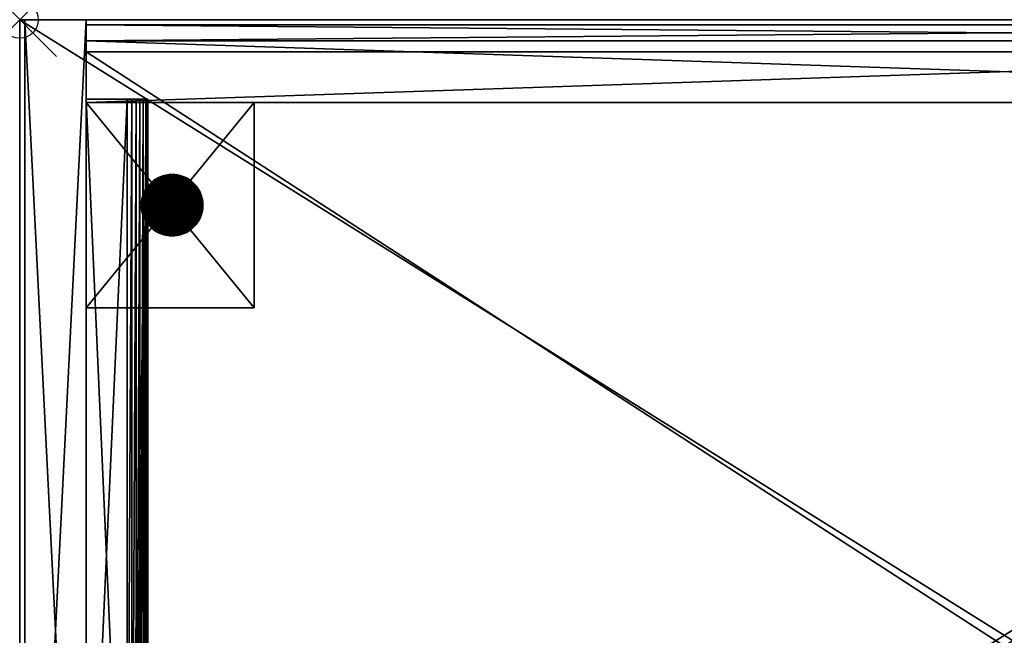
# Model space of a CAD drawing. Units: inches. Extents: x 0 to 24, y -15 to 0.
# Drawn here: x 0 to 12, y -7.5 to 0 of the extents above; entities that cross this region are included whole.
import ezdxf

# ---------------------------------------------------------------- set-up
doc = ezdxf.new("R2010")
doc.units = ezdxf.units.IN
doc.header["$LTSCALE"] = 0.1
doc.header["$PDMODE"] = 35
doc.header["$PDSIZE"] = 0.45
for name, color, linetype in [('A-FURN-3-NODE', 7, 'Continuous'), ('A-FURN-3-STOR-BS', 38, 'Continuous'), ('A-FURN-3-STOR-DV', 39, 'Continuous'), ('A-FURN-3-STOR-ED-HR', 37, 'Continuous'), ('A-FURN-3-STOR-ED-VR', 38, 'Continuous'), ('A-FURN-3-STOR-GD', 8, 'Continuous'), ('A-FURN-3-STOR-SI', 38, 'Continuous'), ('A-FURN-3-STOR-SU', 37, 'Continuous'), ('A-FURN-3-STOR-TP', 37, 'Continuous')]:
    doc.layers.add(name, color=color, linetype=linetype)

msp = doc.modelspace()

# ---------------------------------------------------------------- linework, layer by layer
at = {"layer": 'A-FURN-3-NODE'}
msp.add_point((0, 0), dxfattribs=at)

# ---------------------------------------------------------------- meshes
at = {"layer": 'A-FURN-3-STOR-BS'}
mesh = msp.add_polyface(dxfattribs=at)
corners = [(21.143, -3.509, 0.24), (21.143, -3.509, 2.244), (21.143, -1.009, 0.24), (21.143, -1.009, 2.244), (23.189, -3.509, 0.24), (23.189, -1.009, 0.24), (23.189, -3.509, 2.244), (23.189, -1.009, 2.244), (21.143, -10.75, 2.244), (21.143, -10.75, 0.24), (21.143, -13.25, 2.244), (21.143, -13.25, 0.24), (23.189, -10.75, 0.24), (23.189, -13.25, 0.24), (23.189, -10.75, 2.244), (23.189, -13.25, 2.244), (2.858, -3.509, 2.244), (2.858, -3.509, 0.24), (2.858, -1.009, 2.244), (2.858, -1.009, 0.24), (0.811, -3.509, 0.24), (0.811, -1.009, 0.24), (0.811, -3.509, 2.244), (0.811, -1.009, 2.244), (2.858, -10.75, 0.24), (2.858, -10.75, 2.244), (2.858, -13.25, 0.24), (2.858, -13.25, 2.244), (0.811, -10.75, 0.24), (0.811, -13.25, 0.24), (0.811, -10.75, 2.244), (0.811, -13.25, 2.244), (23.189, -13.25), (23.189, -13.25, 2.244), (23.189, -14), (23.189, -14, 2.244), (0.811, -13.25), (0.811, -14), (0.811, -13.25, 2.244), (0.811, -14, 2.244), (23.189, -1.009, 2.244), (23.189, -1.009), (23.189, -0.259, 2.244), (23.189, -0.259), (0.811, -1.009), (0.811, -0.259), (0.811, -1.009, 2.244), (0.811, -0.259, 2.244)]
mesh.append_faces([[corners[k] for k in face] for face in [(2, 1, 3), (5, 0, 2), (7, 4, 5), (3, 6, 7), (4, 1, 0), (2, 7, 5), (10, 9, 11), (11, 12, 13), (13, 14, 15), (15, 8, 10), (9, 14, 12), (13, 10, 11), (18, 17, 19), (19, 20, 21), (21, 22, 23), (23, 16, 18), (17, 22, 20), (21, 18, 19), (26, 25, 27), (29, 24, 26), (31, 28, 29), (27, 30, 31), (28, 25, 24), (26, 31, 29), (34, 33, 35), (37, 32, 34), (39, 36, 37), (35, 38, 39), (36, 33, 32), (34, 39, 37), (42, 41, 43), (43, 44, 45), (45, 46, 47), (47, 40, 42), (41, 46, 44), (45, 42, 43)]], dxfattribs={"vtx0": -1})
mesh.append_faces([[corners[k] for k in face] for face in [(0, 1, 2), (4, 0, 5), (6, 4, 7), (1, 6, 3), (6, 1, 4), (3, 7, 2), (8, 9, 10), (9, 12, 11), (12, 14, 13), (14, 8, 15), (8, 14, 9), (15, 10, 13), (16, 17, 18), (17, 20, 19), (20, 22, 21), (22, 16, 23), (16, 22, 17), (23, 18, 21), (24, 25, 26), (28, 24, 29), (30, 28, 31), (25, 30, 27), (30, 25, 28), (27, 31, 26), (32, 33, 34), (36, 32, 37), (38, 36, 39), (33, 38, 35), (38, 33, 36), (35, 39, 34), (40, 41, 42), (41, 44, 43), (44, 46, 45), (46, 40, 47), (40, 46, 41), (47, 42, 45)]], dxfattribs={"vtx1": -1})
at = {"layer": 'A-FURN-3-STOR-DV'}
mesh = msp.add_polyface(dxfattribs=at)
corners = [(23.189, -0.391, 36.01), (23.189, -0.391, 36.76), (23.189, -14.875, 36.01), (23.189, -14.875, 36.76), (0.811, -0.391, 36.01), (0.811, -14.875, 36.01), (0.811, -0.391, 36.76), (0.811, -14.875, 36.76), (23.189, -0.391, 2.26), (23.189, -0.391, 3.01), (23.189, -14.875, 2.26), (23.189, -14.875, 3.01), (0.811, -0.391, 2.26), (0.811, -14.875, 2.26), (0.811, -0.391, 3.01), (0.811, -14.875, 3.01), (23.189, -0.391, 13.51), (23.189, -0.391, 14.26), (23.189, -14.875, 13.51), (23.189, -14.875, 14.26), (0.811, -0.391, 13.51), (0.811, -14.875, 13.51), (0.811, -0.391, 14.26), (0.811, -14.875, 14.26), (23.189, -0.391, 24.76), (23.189, -0.391, 25.51), (23.189, -14.875, 24.76), (23.189, -14.875, 25.51), (0.811, -0.391, 24.76), (0.811, -14.875, 24.76), (0.811, -0.391, 25.51), (0.811, -14.875, 25.51)]
mesh.append_faces([[corners[k] for k in face] for face in [(2, 1, 3), (5, 0, 2), (7, 4, 5), (3, 6, 7), (4, 1, 0), (3, 5, 2), (10, 9, 11), (13, 8, 10), (15, 12, 13), (11, 14, 15), (12, 9, 8), (11, 13, 10), (18, 17, 19), (21, 16, 18), (23, 20, 21), (19, 22, 23), (20, 17, 16), (19, 21, 18), (26, 25, 27), (29, 24, 26), (31, 28, 29), (27, 30, 31), (28, 25, 24), (27, 29, 26)]], dxfattribs={"vtx0": -1})
mesh.append_faces([[corners[k] for k in face] for face in [(0, 1, 2), (4, 0, 5), (6, 4, 7), (1, 6, 3), (6, 1, 4), (7, 5, 3), (8, 9, 10), (12, 8, 13), (14, 12, 15), (9, 14, 11), (14, 9, 12), (15, 13, 11), (16, 17, 18), (20, 16, 21), (22, 20, 23), (17, 22, 19), (22, 17, 20), (23, 21, 19), (24, 25, 26), (28, 24, 29), (30, 28, 31), (25, 30, 27), (30, 25, 28), (31, 29, 27)]], dxfattribs={"vtx1": -1})
at = {"layer": 'A-FURN-3-STOR-ED-HR'}
mesh = msp.add_polyface(dxfattribs=at)
corners = [(0, 0, 48.014), (0, -15, 47.264), (0, -15, 48.014), (0, 0, 47.264), (24, 0, 48.014), (24, 0, 47.264), (24, -15, 47.264), (24, -15, 48.014)]
mesh.append_faces([[corners[k] for k in face] for face in [(7, 5, 4), (6, 5, 7)]])
mesh.append_faces([[corners[k] for k in face] for face in [(0, 1, 2), (4, 3, 0), (2, 6, 7)]], dxfattribs={"vtx0": -1})
mesh.append_faces([[corners[k] for k in face] for face in [(3, 1, 0), (5, 3, 4), (1, 6, 2)]], dxfattribs={"vtx1": -1})
at = {"layer": 'A-FURN-3-STOR-ED-VR'}
mesh = msp.add_polyface(dxfattribs=at)
corners = [(23.938, 0, 0.014), (23.19, -14.877, 0.014), (23.19, 0, 0.014), (23.938, -14.877, 0.014), (23.19, 0, 47.264), (23.938, -14.877, 47.264), (23.938, 0, 47.264), (23.19, -14.877, 47.264), (0.81, 0, 0.014), (0.062, -14.877, 0.014), (0.062, 0, 0.014), (0.81, -14.877, 0.014), (0.062, 0, 47.264), (0.81, -14.877, 47.264), (0.81, 0, 47.264), (0.062, -14.877, 47.264), (23.189, -0.259, 0.014), (23.189, -0.062, 0.014), (23.189, -0.259, 47.264), (23.189, -0.062, 47.264), (0.81, -0.062, 0.014), (0.81, -0.259, 0.014), (0.81, -0.062, 47.264), (0.81, -0.259, 47.264)]
mesh.append_faces([[corners[k] for k in face] for face in [(16, 17, 18), (18, 17, 19)]])
mesh.append_faces([[corners[k] for k in face] for face in [(0, 1, 2), (4, 5, 6), (8, 9, 10), (12, 13, 14), (14, 10, 12), (15, 11, 13), (22, 21, 23), (21, 17, 16), (18, 22, 23), (6, 2, 4), (7, 3, 5)]], dxfattribs={"vtx0": -1})
mesh.append_faces([[corners[k] for k in face] for face in [(3, 1, 0), (7, 5, 4), (11, 9, 8), (15, 13, 12), (8, 10, 14), (9, 11, 15), (20, 21, 22), (20, 17, 21), (19, 22, 18), (0, 2, 6), (1, 3, 7)]], dxfattribs={"vtx1": -1})
at = {"layer": 'A-FURN-3-STOR-GD'}
mesh = msp.add_polyface(dxfattribs=at)
corners = [(1.831, -2.571, 0.004), (1.831, -1.948, 0.004), (1.852, -2.572, 0.004), (1.846, -2.634, 0.24), (1.823, -2.633, 0.24), (1.81, -2.568, 0.004), (1.8, -2.63, 0.24), (1.777, -2.626, 0.24), (1.79, -2.564, 0.004), (1.755, -2.62, 0.24), (1.769, -2.559, 0.004), (1.733, -2.613, 0.24), (1.749, -2.552, 0.004), (1.711, -2.605, 0.24), (1.73, -2.544, 0.004), (1.69, -2.595, 0.24), (1.711, -2.535, 0.004), (1.67, -2.584, 0.24), (1.692, -2.525, 0.004), (1.65, -2.572, 0.24), (1.675, -2.513, 0.004), (1.632, -2.559, 0.24), (1.658, -2.5, 0.004), (1.614, -2.544, 0.24), (1.642, -2.486, 0.004), (1.597, -2.529, 0.24), (1.627, -2.471, 0.004), (1.58, -2.512, 0.24), (1.614, -2.455, 0.004), (1.565, -2.494, 0.24), (1.552, -2.476, 0.24), (1.601, -2.438, 0.004), (1.539, -2.457, 0.24), (1.59, -2.42, 0.004), (1.527, -2.437, 0.24), (1.579, -2.402, 0.004), (1.517, -2.416, 0.24), (1.57, -2.383, 0.004), (1.508, -2.395, 0.24), (1.563, -2.363, 0.004), (1.5, -2.373, 0.24), (1.67, -1.935, 0.24), (1.69, -1.924, 0.24), (1.711, -1.914, 0.24), (1.733, -1.906, 0.24), (1.755, -1.899, 0.24), (1.777, -1.893, 0.24), (1.938, -2.626, 0.24), (1.915, -2.63, 0.24), (1.892, -2.633, 0.24)]
mesh.append_faces([[corners[k] for k in face] for face in [(2, 3, 0), (0, 3, 4), (0, 4, 5), (5, 4, 6), (5, 6, 7), (5, 7, 8), (8, 7, 9), (8, 9, 10), (10, 9, 11), (10, 11, 12), (12, 11, 13), (12, 13, 14), (14, 13, 15), (14, 15, 16), (16, 15, 17), (16, 17, 18), (18, 17, 19), (18, 19, 20), (20, 19, 21), (20, 21, 22), (22, 21, 23), (22, 23, 24), (24, 23, 25), (24, 25, 26), (26, 25, 27), (26, 27, 28), (28, 27, 29), (28, 29, 30), (28, 30, 31), (31, 30, 32), (31, 32, 33), (33, 32, 34), (33, 34, 35), (35, 34, 36), (35, 36, 37), (37, 36, 38), (37, 38, 39), (39, 38, 40)]])
mesh.append_faces([[corners[k] for k in face] for face in [(0, 1, 2)]], dxfattribs={"vtx0": -1, "vtx1": -1})
mesh.append_faces([[corners[k] for k in face] for face in [(41, 19, 17), (42, 17, 15), (43, 15, 13), (44, 13, 11), (45, 11, 9), (46, 9, 7), (47, 7, 6), (48, 6, 4), (49, 4, 3)]], dxfattribs={"vtx0": -1, "vtx2": -1})
mesh = msp.add_polyface(dxfattribs=at)
corners = [(1.627, -2.471, 0.004), (1.614, -2.064, 0.004), (1.627, -2.048, 0.004), (1.642, -2.486, 0.004), (1.642, -2.033, 0.004), (1.658, -2.5, 0.004), (1.658, -2.019, 0.004), (1.675, -2.513, 0.004), (1.675, -2.006, 0.004), (1.692, -2.525, 0.004), (1.692, -1.994, 0.004), (1.711, -2.535, 0.004), (1.711, -1.984, 0.004), (1.73, -2.544, 0.004), (1.73, -1.974, 0.004), (1.749, -2.552, 0.004), (1.749, -1.966, 0.004), (1.769, -2.559, 0.004), (1.769, -1.96, 0.004), (1.79, -2.564, 0.004), (1.79, -1.954, 0.004), (1.81, -2.568, 0.004), (1.81, -1.95, 0.004), (1.831, -2.571, 0.004), (1.831, -1.948, 0.004), (1.852, -2.572, 0.004), (1.852, -1.947, 0.004), (1.597, -1.99, 0.24), (1.614, -1.975, 0.24), (1.632, -1.96, 0.24), (1.65, -1.947, 0.24), (1.67, -1.935, 0.24), (1.69, -1.924, 0.24), (1.711, -1.914, 0.24), (1.733, -1.906, 0.24), (1.755, -1.899, 0.24), (1.777, -1.893, 0.24), (1.8, -1.889, 0.24), (1.823, -1.886, 0.24), (1.846, -1.885, 0.24), (1.869, -1.885, 0.24), (1.632, -2.559, 0.24), (1.65, -2.572, 0.24), (1.67, -2.584, 0.24), (1.69, -2.595, 0.24), (1.711, -2.605, 0.24), (1.733, -2.613, 0.24), (1.755, -2.62, 0.24), (1.777, -2.626, 0.24), (1.892, -1.886, 0.24)]
mesh.append_faces([[corners[k] for k in face] for face in [(2, 27, 4), (4, 28, 6), (6, 28, 29), (6, 29, 8), (8, 29, 30), (8, 30, 10), (10, 30, 31), (10, 31, 12), (12, 31, 32), (12, 32, 14), (14, 32, 33), (14, 33, 16), (16, 33, 34), (16, 34, 18), (18, 34, 35), (18, 35, 20), (20, 35, 36), (20, 36, 22), (22, 36, 37), (22, 37, 38), (22, 38, 24), (24, 38, 39), (24, 39, 26), (26, 39, 40)]])
mesh.append_faces([[corners[k] for k in face] for face in [(29, 41, 30), (30, 42, 31), (31, 43, 32), (32, 44, 33), (33, 45, 34), (34, 46, 35), (35, 47, 36), (36, 48, 37), (37, 48, 38), (38, 48, 39), (39, 48, 40), (40, 48, 49)]], dxfattribs={"vtx0": -1, "vtx1": -1})
mesh.append_faces([[corners[k] for k in face] for face in [(0, 1, 2), (3, 2, 4), (5, 4, 6), (7, 6, 8), (9, 8, 10), (11, 10, 12), (13, 12, 14), (15, 14, 16), (17, 16, 18), (19, 18, 20), (21, 20, 22), (23, 22, 24), (25, 24, 26)]], dxfattribs={"vtx0": -1, "vtx2": -1})
mesh = msp.add_polyface(dxfattribs=at)
corners = [(1.873, -2.571, 0.004), (1.852, -1.947, 0.004), (1.873, -1.947, 0.004), (1.894, -2.57, 0.004), (1.894, -1.949, 0.004), (1.915, -2.566, 0.004), (1.915, -1.952, 0.004), (1.936, -2.562, 0.004), (1.936, -1.957, 0.004), (1.869, -1.885, 0.24), (1.892, -1.886, 0.24), (1.915, -1.889, 0.24), (1.938, -1.893, 0.24), (1.96, -1.899, 0.24), (1.956, -1.963, 0.004), (1.982, -1.906, 0.24), (1.976, -1.97, 0.004), (2.004, -1.914, 0.24), (1.995, -1.979, 0.004), (2.025, -1.924, 0.24), (2.014, -1.989, 0.004), (2.045, -1.935, 0.24), (2.065, -1.947, 0.24), (2.032, -2, 0.004), (2.084, -1.96, 0.24), (2.049, -2.012, 0.004), (2.102, -1.975, 0.24), (2.065, -2.026, 0.004), (2.119, -1.99, 0.24), (2.08, -2.04, 0.004), (2.135, -2.007, 0.24), (2.095, -2.056, 0.004), (2.15, -2.024, 0.24), (2.108, -2.072, 0.004), (2.164, -2.043, 0.24), (2.12, -2.09, 0.004), (2.176, -2.062, 0.24), (2.131, -2.108, 0.004), (2.188, -2.082, 0.24), (2.14, -2.126, 0.004), (2.198, -2.103, 0.24), (2.149, -2.146, 0.004), (2.207, -2.124, 0.24), (2.215, -2.146, 0.24), (2.156, -2.166, 0.004), (1.777, -2.626, 0.24)]
mesh.append_faces([[corners[k] for k in face] for face in [(1, 9, 2), (2, 9, 10), (2, 10, 4), (4, 10, 11), (4, 11, 6), (6, 11, 12), (6, 12, 8), (8, 12, 13), (8, 13, 14), (14, 13, 15), (14, 15, 16), (16, 15, 17), (16, 17, 18), (18, 17, 19), (18, 19, 20), (20, 19, 21), (20, 21, 22), (20, 22, 23), (23, 22, 24), (23, 24, 25), (25, 24, 26), (25, 26, 27), (27, 26, 28), (27, 28, 29), (29, 28, 30), (29, 30, 31), (31, 30, 32), (31, 32, 33), (33, 32, 34), (33, 34, 35), (35, 34, 36), (35, 36, 37), (37, 36, 38), (37, 38, 39), (39, 38, 40), (39, 40, 41), (41, 40, 42), (41, 42, 43), (41, 43, 44)]])
mesh.append_faces([[corners[k] for k in face] for face in [(10, 45, 11), (11, 45, 12), (12, 45, 13), (13, 45, 15), (15, 45, 17), (17, 45, 19)]], dxfattribs={"vtx0": -1, "vtx1": -1})
mesh.append_faces([[corners[k] for k in face] for face in [(0, 1, 2), (3, 2, 4), (5, 4, 6), (7, 6, 8)]], dxfattribs={"vtx0": -1, "vtx2": -1})
mesh = msp.add_polyface(dxfattribs=at)
corners = [(1.545, -2.259, 0.004), (1.546, -2.238, 0.004), (1.546, -2.28, 0.004), (1.548, -2.301, 0.004), (1.548, -2.217, 0.004), (1.551, -2.322, 0.004), (1.551, -2.196, 0.004), (1.556, -2.343, 0.004), (1.556, -2.176, 0.004), (1.563, -2.363, 0.004), (1.563, -2.156, 0.004), (1.57, -2.383, 0.004), (1.57, -2.136, 0.004), (1.579, -2.402, 0.004), (1.579, -2.117, 0.004), (1.59, -2.42, 0.004), (1.59, -2.099, 0.004), (1.601, -2.438, 0.004), (1.601, -2.081, 0.004), (1.614, -2.455, 0.004), (1.614, -2.064, 0.004), (1.627, -2.471, 0.004), (1.627, -2.048, 0.004), (1.642, -2.486, 0.004), (1.642, -2.033, 0.004), (1.658, -2.5, 0.004), (1.658, -2.019, 0.004), (1.675, -2.513, 0.004), (1.675, -2.006, 0.004), (1.692, -2.525, 0.004), (1.692, -1.994, 0.004), (1.711, -2.535, 0.004), (1.711, -1.984, 0.004), (1.73, -2.544, 0.004), (1.73, -1.974, 0.004), (1.749, -2.552, 0.004), (1.749, -1.966, 0.004), (1.769, -2.559, 0.004), (1.769, -1.96, 0.004), (1.79, -2.564, 0.004), (1.79, -1.954, 0.004), (1.81, -2.568, 0.004), (1.81, -1.95, 0.004), (1.831, -2.571, 0.004), (1.483, -2.282, 0.24), (1.483, -2.259, 0.24), (1.5, -2.373, 0.24), (1.494, -2.351, 0.24), (1.489, -2.328, 0.24), (1.485, -2.305, 0.24), (1.483, -2.236, 0.24), (1.485, -2.213, 0.24), (1.489, -2.19, 0.24), (1.494, -2.168, 0.24), (1.5, -2.146, 0.24), (1.508, -2.124, 0.24), (1.508, -2.395, 0.24), (1.517, -2.103, 0.24), (1.517, -2.416, 0.24), (1.527, -2.082, 0.24), (1.527, -2.437, 0.24), (1.539, -2.062, 0.24), (1.539, -2.457, 0.24), (1.552, -2.043, 0.24), (1.552, -2.476, 0.24), (1.565, -2.024, 0.24), (1.565, -2.494, 0.24), (1.58, -2.007, 0.24), (1.58, -2.512, 0.24), (1.597, -1.99, 0.24), (1.597, -2.529, 0.24), (1.614, -1.975, 0.24), (1.614, -2.544, 0.24), (1.632, -1.96, 0.24), (1.632, -2.559, 0.24), (1.65, -1.947, 0.24), (1.65, -2.572, 0.24)]
mesh.append_faces([[corners[k] for k in face] for face in [(44, 45, 0), (9, 46, 7), (7, 46, 47), (7, 47, 5), (5, 47, 48), (5, 48, 3), (3, 48, 49), (3, 49, 2), (2, 49, 44), (2, 44, 0)]])
mesh.append_faces([[corners[k] for k in face] for face in [(2, 1, 3), (3, 4, 5), (5, 6, 7), (7, 8, 9), (9, 10, 11), (11, 12, 13), (13, 14, 15), (15, 16, 17), (17, 18, 19), (19, 20, 21), (21, 22, 23), (23, 24, 25), (25, 26, 27), (27, 28, 29), (29, 30, 31), (31, 32, 33), (33, 34, 35), (35, 36, 37), (37, 38, 39), (39, 40, 41), (41, 42, 43)]], dxfattribs={"vtx0": -1, "vtx1": -1})
mesh.append_faces([[corners[k] for k in face] for face in [(51, 44, 49), (52, 49, 48), (53, 48, 47), (54, 47, 46), (55, 46, 56), (57, 56, 58), (59, 58, 60), (61, 60, 62), (63, 62, 64), (65, 64, 66), (67, 66, 68), (69, 68, 70), (71, 70, 72), (73, 72, 74), (75, 74, 76)]], dxfattribs={"vtx0": -1, "vtx2": -1})
mesh.append_faces([[corners[k] for k in face] for face in [(0, 1, 2), (45, 44, 50)]], dxfattribs={"vtx1": -1})
mesh = msp.add_polyface(dxfattribs=at)
corners = [(1.548, -2.301, 0.004), (1.546, -2.238, 0.004), (1.548, -2.217, 0.004), (1.551, -2.322, 0.004), (1.551, -2.196, 0.004), (1.556, -2.343, 0.004), (1.556, -2.176, 0.004), (1.563, -2.363, 0.004), (1.563, -2.156, 0.004), (1.57, -2.383, 0.004), (1.57, -2.136, 0.004), (1.579, -2.402, 0.004), (1.579, -2.117, 0.004), (1.59, -2.42, 0.004), (1.59, -2.099, 0.004), (1.601, -2.438, 0.004), (1.601, -2.081, 0.004), (1.614, -2.455, 0.004), (1.614, -2.064, 0.004), (1.545, -2.259, 0.004), (1.483, -2.259, 0.24), (1.483, -2.236, 0.24), (1.485, -2.213, 0.24), (1.489, -2.19, 0.24), (1.494, -2.168, 0.24), (1.5, -2.146, 0.24), (1.508, -2.124, 0.24), (1.517, -2.103, 0.24), (1.527, -2.082, 0.24), (1.539, -2.062, 0.24), (1.552, -2.043, 0.24), (1.565, -2.024, 0.24), (1.58, -2.007, 0.24), (1.627, -2.048, 0.004), (1.597, -1.99, 0.24), (1.642, -2.033, 0.004), (1.614, -1.975, 0.24), (1.483, -2.282, 0.24), (1.485, -2.305, 0.24), (1.489, -2.328, 0.24), (1.494, -2.351, 0.24), (1.5, -2.373, 0.24), (1.508, -2.395, 0.24), (1.517, -2.416, 0.24), (1.527, -2.437, 0.24), (1.539, -2.457, 0.24), (1.552, -2.476, 0.24), (1.565, -2.494, 0.24), (1.58, -2.512, 0.24), (1.597, -2.529, 0.24), (1.614, -2.544, 0.24), (1.632, -1.96, 0.24)]
mesh.append_faces([[corners[k] for k in face] for face in [(19, 20, 21), (19, 21, 1), (1, 21, 22), (1, 22, 2), (2, 22, 23), (2, 23, 4), (4, 23, 24), (4, 24, 6), (6, 24, 25), (6, 25, 8), (8, 25, 26), (8, 26, 10), (10, 26, 27), (10, 27, 12), (12, 27, 28), (12, 28, 14), (14, 28, 29), (14, 29, 16), (16, 29, 30), (16, 30, 18), (18, 30, 31), (18, 31, 32), (18, 32, 33), (33, 32, 34), (35, 34, 36)]])
mesh.append_faces([[corners[k] for k in face] for face in [(21, 37, 22), (22, 38, 23), (23, 39, 24), (24, 40, 25), (25, 41, 26), (26, 42, 27), (27, 43, 28), (28, 44, 29), (29, 45, 30), (30, 46, 31), (31, 47, 32), (32, 48, 34), (34, 49, 36), (36, 50, 51)]], dxfattribs={"vtx0": -1, "vtx1": -1})
mesh.append_faces([[corners[k] for k in face] for face in [(0, 1, 2), (3, 2, 4), (5, 4, 6), (7, 6, 8), (9, 8, 10), (11, 10, 12), (13, 12, 14), (15, 14, 16), (17, 16, 18)]], dxfattribs={"vtx0": -1, "vtx2": -1})
mesh = msp.add_polyface(dxfattribs=at)
corners = [(1.956, -2.556, 0.004), (1.936, -1.957, 0.004), (1.956, -1.963, 0.004), (1.976, -2.549, 0.004), (1.976, -1.97, 0.004), (1.995, -2.54, 0.004), (1.995, -1.979, 0.004), (2.014, -2.53, 0.004), (2.014, -1.989, 0.004), (2.032, -2.519, 0.004), (2.032, -2, 0.004), (2.049, -2.506, 0.004), (2.049, -2.012, 0.004), (2.065, -2.493, 0.004), (2.065, -2.026, 0.004), (2.08, -2.478, 0.004), (2.08, -2.04, 0.004), (2.095, -2.463, 0.004), (2.095, -2.056, 0.004), (2.108, -2.446, 0.004), (2.108, -2.072, 0.004), (2.12, -2.429, 0.004), (2.12, -2.09, 0.004), (2.131, -2.411, 0.004), (2.131, -2.108, 0.004), (2.14, -2.392, 0.004), (2.14, -2.126, 0.004), (2.149, -2.373, 0.004), (2.149, -2.146, 0.004), (2.156, -2.353, 0.004), (2.156, -2.166, 0.004), (2.161, -2.333, 0.004), (2.161, -2.186, 0.004), (2.166, -2.312, 0.004), (2.166, -2.207, 0.004), (2.168, -2.291, 0.004), (2.168, -2.228, 0.004), (2.17, -2.27, 0.004), (2.17, -2.249, 0.004), (2.215, -2.146, 0.24), (2.221, -2.168, 0.24), (2.226, -2.19, 0.24), (2.23, -2.213, 0.24), (2.232, -2.236, 0.24), (2.233, -2.259, 0.24), (2.232, -2.282, 0.24), (2.025, -1.924, 0.24), (1.777, -2.626, 0.24), (2.045, -1.935, 0.24), (2.065, -1.947, 0.24), (2.084, -1.96, 0.24), (2.102, -1.975, 0.24), (2.119, -1.99, 0.24), (2.135, -2.007, 0.24), (2.15, -2.024, 0.24), (2.164, -2.043, 0.24), (2.176, -2.062, 0.24), (2.188, -2.082, 0.24), (2.198, -2.103, 0.24), (2.207, -2.124, 0.24)]
mesh.append_faces([[corners[k] for k in face] for face in [(30, 39, 40), (30, 40, 32), (32, 40, 41), (32, 41, 34), (34, 41, 42), (34, 42, 36), (36, 42, 43), (36, 43, 38), (38, 43, 44), (38, 44, 37), (37, 44, 45), (37, 45, 35)]])
mesh.append_faces([[corners[k] for k in face] for face in [(37, 36, 38)]], dxfattribs={"vtx0": -1})
mesh.append_faces([[corners[k] for k in face] for face in [(27, 28, 29), (29, 30, 31), (31, 32, 33), (33, 34, 35), (35, 36, 37), (46, 47, 48), (48, 47, 49), (49, 47, 50), (50, 47, 51), (51, 47, 52), (52, 47, 53), (53, 47, 54), (54, 47, 55), (55, 47, 56), (56, 47, 57), (57, 47, 58), (58, 47, 59)]], dxfattribs={"vtx0": -1, "vtx1": -1})
mesh.append_faces([[corners[k] for k in face] for face in [(0, 1, 2), (3, 2, 4), (5, 4, 6), (7, 6, 8), (9, 8, 10), (11, 10, 12), (13, 12, 14), (15, 14, 16), (17, 16, 18), (19, 18, 20), (21, 20, 22), (23, 22, 24), (25, 24, 26), (27, 26, 28), (29, 28, 30), (31, 30, 32), (33, 32, 34), (35, 34, 36)]], dxfattribs={"vtx0": -1, "vtx2": -1})
mesh = msp.add_polyface(dxfattribs=at)
corners = [(1.852, -2.572, 0.004), (1.852, -1.947, 0.004), (1.873, -2.571, 0.004), (1.873, -1.947, 0.004), (1.894, -2.57, 0.004), (1.894, -1.949, 0.004), (1.915, -2.566, 0.004), (1.915, -1.952, 0.004), (1.936, -2.562, 0.004), (1.936, -1.957, 0.004), (1.956, -2.556, 0.004), (1.956, -1.963, 0.004), (1.976, -2.549, 0.004), (1.976, -1.97, 0.004), (1.995, -2.54, 0.004), (1.995, -1.979, 0.004), (2.014, -2.53, 0.004), (2.014, -1.989, 0.004), (2.032, -2.519, 0.004), (2.032, -2, 0.004), (2.049, -2.506, 0.004), (2.049, -2.012, 0.004), (2.065, -2.493, 0.004), (2.065, -2.572, 0.24), (2.045, -2.584, 0.24), (2.025, -2.595, 0.24), (2.004, -2.605, 0.24), (1.982, -2.613, 0.24), (1.96, -2.62, 0.24), (1.938, -2.626, 0.24), (1.915, -2.63, 0.24), (1.892, -2.633, 0.24), (1.869, -2.634, 0.24), (1.846, -2.634, 0.24), (2.198, -2.416, 0.24), (1.777, -2.626, 0.24), (2.188, -2.437, 0.24), (2.176, -2.457, 0.24), (2.164, -2.476, 0.24), (2.15, -2.494, 0.24), (2.135, -2.512, 0.24), (2.119, -2.529, 0.24), (2.102, -2.544, 0.24), (2.084, -2.559, 0.24), (1.8, -2.63, 0.24), (1.823, -2.633, 0.24)]
mesh.append_faces([[corners[k] for k in face] for face in [(18, 23, 16), (16, 23, 24), (16, 24, 25), (16, 25, 14), (14, 25, 26), (14, 26, 12), (12, 26, 27), (12, 27, 10), (10, 27, 28), (10, 28, 8), (8, 28, 29), (8, 29, 6), (6, 29, 30), (6, 30, 4), (4, 30, 31), (4, 31, 2), (2, 31, 32), (2, 32, 0), (0, 32, 33)]])
mesh.append_faces([[corners[k] for k in face] for face in [(31, 33, 32)]], dxfattribs={"vtx0": -1})
mesh.append_faces([[corners[k] for k in face] for face in [(0, 1, 2), (2, 3, 4), (4, 5, 6), (6, 7, 8), (8, 9, 10), (10, 11, 12), (12, 13, 14), (14, 15, 16), (16, 17, 18), (18, 19, 20), (20, 21, 22), (34, 35, 36), (36, 35, 37), (37, 35, 38), (38, 35, 39), (39, 35, 40), (40, 35, 41), (41, 35, 42), (42, 35, 43), (43, 35, 23), (23, 35, 24), (24, 35, 25), (25, 35, 26), (26, 35, 27), (27, 35, 28), (28, 35, 29), (29, 44, 30), (30, 45, 31)]], dxfattribs={"vtx0": -1, "vtx1": -1})
mesh = msp.add_polyface(dxfattribs=at)
corners = [(2.065, -2.493, 0.004), (2.065, -2.026, 0.004), (2.08, -2.478, 0.004), (2.08, -2.04, 0.004), (2.095, -2.463, 0.004), (2.095, -2.056, 0.004), (2.108, -2.446, 0.004), (2.108, -2.072, 0.004), (2.12, -2.429, 0.004), (2.12, -2.09, 0.004), (2.131, -2.411, 0.004), (2.131, -2.108, 0.004), (2.14, -2.392, 0.004), (2.14, -2.126, 0.004), (2.149, -2.373, 0.004), (2.168, -2.291, 0.004), (2.232, -2.282, 0.24), (2.23, -2.305, 0.24), (2.166, -2.312, 0.004), (2.226, -2.328, 0.24), (2.161, -2.333, 0.004), (2.221, -2.351, 0.24), (2.156, -2.353, 0.004), (2.215, -2.373, 0.24), (2.207, -2.395, 0.24), (2.198, -2.416, 0.24), (2.188, -2.437, 0.24), (2.176, -2.457, 0.24), (2.164, -2.476, 0.24), (2.15, -2.494, 0.24), (2.135, -2.512, 0.24), (2.119, -2.529, 0.24), (2.102, -2.544, 0.24), (2.049, -2.506, 0.004), (2.084, -2.559, 0.24), (2.032, -2.519, 0.004), (2.065, -2.572, 0.24), (2.207, -2.124, 0.24), (1.777, -2.626, 0.24), (2.215, -2.146, 0.24), (2.221, -2.168, 0.24), (2.226, -2.19, 0.24), (2.23, -2.213, 0.24), (2.232, -2.236, 0.24), (2.233, -2.259, 0.24)]
mesh.append_faces([[corners[k] for k in face] for face in [(15, 16, 17), (15, 17, 18), (18, 17, 19), (18, 19, 20), (20, 19, 21), (20, 21, 22), (22, 21, 23), (22, 23, 14), (14, 23, 24), (14, 24, 25), (14, 25, 12), (12, 25, 26), (12, 26, 10), (10, 26, 27), (10, 27, 8), (8, 27, 28), (8, 28, 6), (6, 28, 29), (6, 29, 4), (4, 29, 30), (4, 30, 2), (2, 30, 31), (2, 31, 0), (0, 31, 32), (0, 32, 33), (33, 32, 34), (33, 34, 35), (35, 34, 36)]])
mesh.append_faces([[corners[k] for k in face] for face in [(0, 1, 2), (2, 3, 4), (4, 5, 6), (6, 7, 8), (8, 9, 10), (10, 11, 12), (12, 13, 14), (37, 38, 39), (39, 38, 40), (40, 38, 41), (41, 38, 42), (42, 38, 43), (43, 38, 44), (44, 38, 16), (16, 38, 17), (17, 38, 19), (19, 38, 21), (21, 38, 23), (23, 38, 24), (24, 38, 25)]], dxfattribs={"vtx0": -1, "vtx1": -1})
at = {"layer": 'A-FURN-3-STOR-SI'}
mesh = msp.add_polyface(dxfattribs=at)
corners = [(0.062, 0, 0.014), (0.062, -14.877, 0.014), (0.062, 0, 47.264), (0.062, -14.877, 47.264), (0.81, -14.877, 0.014), (0.81, 0, 0.014), (0.81, -14.877, 47.264), (0.81, 0, 47.264), (0.81, -0.259, 0.014), (23.189, -0.259, 0.014), (0.81, -0.259, 47.264), (23.189, -0.259, 47.264), (23.189, -0.062, 0.014), (0.81, -0.062, 0.014), (23.189, -0.062, 47.264), (0.81, -0.062, 47.264), (23.19, 0, 0.014), (23.19, -14.877, 0.014), (23.19, 0, 47.264), (23.19, -14.877, 47.264), (23.938, -14.877, 0.014), (23.938, 0, 0.014), (23.938, -14.877, 47.264), (23.938, 0, 47.264)]
mesh.append_faces([[corners[k] for k in face] for face in [(2, 1, 3), (6, 5, 7), (10, 9, 11), (14, 13, 15), (18, 17, 19), (22, 21, 23)]], dxfattribs={"vtx0": -1})
mesh.append_faces([[corners[k] for k in face] for face in [(0, 1, 2), (4, 5, 6), (8, 9, 10), (12, 13, 14), (16, 17, 18), (20, 21, 22)]], dxfattribs={"vtx1": -1})
at = {"layer": 'A-FURN-3-STOR-SU'}
mesh = msp.add_polyface(dxfattribs=at)
corners = [(1.554, -11.963, 46.708), (1.56, -11.963, 46.764), (1.556, -11.995, 46.73), (1.482, -11.996, 46.585), (1.466, -11.963, 46.568), (1.506, -11.963, 46.608), (1.31, -11.963, 46.514), (1.366, -0.968, 46.52), (1.366, -11.963, 46.52), (1.419, -0.968, 46.539), (1.419, -11.963, 46.539), (1.366, -12.206, 47.264), (1.56, -0.968, 47.264), (1.31, -12.213, 47.264), (0.81, -0.968, 47.264), (0.81, -12.213, 47.264), (1.419, -12.188, 47.264), (1.56, -11.963, 47.264), (0.81, -11.963, 46.514), (0.81, -11.963, 35.264), (0.81, -12.158, 35.358), (0.81, -0.968, 35.264), (0.81, -12.188, 35.405), (0.81, -12.206, 35.458), (0.81, -12.213, 35.514), (0.81, -0.968, 36.014), (0.81, -12.213, 36.014), (1.366, -12.206, 36.014), (1.56, -0.968, 36.014), (1.31, -12.213, 36.014), (1.419, -12.188, 36.014), (1.56, -11.963, 36.014), (1.555, -11.996, 12.976), (1.554, -11.963, 12.958), (1.56, -11.963, 13.014), (0.81, -11.963, 12.764), (0.81, -12.158, 12.858), (0.81, -0.968, 12.764), (0.81, -12.188, 12.905), (0.81, -12.206, 12.958), (0.81, -12.213, 13.014), (0.81, -0.968, 13.514), (0.81, -12.213, 13.514), (1.366, -12.206, 13.514), (1.56, -0.968, 13.514), (1.31, -12.213, 13.514), (1.419, -12.188, 13.514), (1.56, -11.963, 13.514), (1.555, -11.996, 24.226), (1.554, -11.963, 24.208), (1.56, -11.963, 24.264), (0.81, -11.963, 24.014), (0.81, -12.158, 24.108), (0.81, -0.968, 24.014), (0.81, -12.188, 24.155), (0.81, -12.206, 24.208), (0.81, -12.213, 24.264), (0.81, -0.968, 24.764), (0.81, -12.213, 24.764), (1.366, -12.206, 24.764), (1.56, -0.968, 24.764), (1.31, -12.213, 24.764), (1.419, -12.188, 24.764), (1.56, -11.963, 24.764)]
mesh.append_faces([[corners[k] for k in face] for face in [(0, 1, 2), (3, 4, 5), (32, 33, 34), (48, 49, 50)]])
mesh.append_faces([[corners[k] for k in face] for face in [(6, 7, 8), (8, 9, 10), (13, 14, 15), (25, 24, 26), (29, 25, 26), (41, 40, 42), (45, 41, 42), (57, 56, 58), (61, 57, 58)]], dxfattribs={"vtx0": -1})
mesh.append_faces([[corners[k] for k in face] for face in [(11, 12, 13), (12, 16, 17), (19, 20, 21), (27, 28, 29), (28, 30, 31), (35, 36, 37), (43, 44, 45), (44, 46, 47), (51, 52, 53), (59, 60, 61), (60, 62, 63)]], dxfattribs={"vtx0": -1, "vtx1": -1})
mesh.append_faces([[corners[k] for k in face] for face in [(18, 15, 14), (21, 20, 22), (21, 22, 23), (37, 36, 38), (37, 38, 39), (53, 52, 54), (53, 54, 55)]], dxfattribs={"vtx0": -1, "vtx2": -1})
mesh.append_faces([[corners[k] for k in face] for face in [(11, 16, 12), (23, 24, 21), (27, 30, 28), (39, 40, 37), (43, 46, 44), (55, 56, 53), (59, 62, 60)]], dxfattribs={"vtx1": -1, "vtx2": -1})
mesh = msp.add_polyface(dxfattribs=at)
corners = [(1.419, -11.963, 46.539), (1.466, -0.968, 46.568), (1.466, -11.963, 46.568), (1.506, -0.968, 46.608), (1.506, -11.963, 46.608), (1.536, -0.968, 46.655), (1.536, -11.963, 46.655), (1.554, -0.968, 46.708), (1.554, -11.963, 46.708), (1.56, -0.968, 46.764), (1.56, -11.963, 46.764), (1.31, -12.213, 47.264), (1.56, -0.968, 47.264), (0.81, -0.968, 47.264), (1.56, -11.963, 47.264), (1.31, -11.963, 46.514), (0.81, -11.963, 46.514), (1.31, -0.968, 46.514), (1.31, -11.963, 35.264), (1.366, -0.968, 35.27), (1.366, -11.963, 35.27), (1.419, -0.968, 35.289), (1.419, -11.963, 35.289), (1.466, -0.968, 35.318), (1.466, -11.963, 35.318), (1.506, -0.968, 35.358), (1.506, -11.963, 35.358), (1.536, -0.968, 35.405), (1.536, -11.963, 35.405), (1.554, -0.968, 35.458), (1.554, -11.963, 35.458), (1.56, -0.968, 35.514), (1.56, -11.963, 35.514), (0.81, -11.963, 35.264), (1.31, -0.968, 35.264), (0.81, -0.968, 35.264), (0.81, -12.213, 35.514), (0.81, -0.968, 36.014), (1.56, -11.963, 36.014), (1.31, -12.213, 36.014), (1.56, -0.968, 36.014), (1.31, -11.963, 12.764), (1.366, -0.968, 12.77), (1.366, -11.963, 12.77), (1.419, -0.968, 12.789), (1.419, -11.963, 12.789), (1.466, -0.968, 12.818), (1.466, -11.963, 12.818), (1.506, -0.968, 12.858), (1.506, -11.963, 12.858), (1.536, -0.968, 12.905), (1.536, -11.963, 12.905), (1.554, -0.968, 12.958), (1.554, -11.963, 12.958), (1.56, -0.968, 13.014), (1.56, -11.963, 13.014), (0.81, -11.963, 12.764), (1.31, -0.968, 12.764), (0.81, -0.968, 12.764), (0.81, -12.213, 13.014), (0.81, -0.968, 13.514), (1.56, -11.963, 13.514), (1.31, -11.963, 24.014), (1.366, -0.968, 24.02), (1.366, -11.963, 24.02), (1.419, -0.968, 24.039), (1.419, -11.963, 24.039), (1.466, -0.968, 24.068), (1.466, -11.963, 24.068), (1.506, -0.968, 24.108), (1.506, -11.963, 24.108), (1.536, -0.968, 24.155), (1.536, -11.963, 24.155), (1.554, -0.968, 24.208), (1.554, -11.963, 24.208), (1.56, -0.968, 24.264), (1.56, -11.963, 24.264), (0.81, -11.963, 24.014), (1.31, -0.968, 24.014), (1.56, -11.963, 24.764)]
mesh.append_faces([[corners[k] for k in face] for face in [(0, 1, 2), (2, 3, 4), (4, 5, 6), (6, 7, 8), (8, 9, 10), (18, 19, 20), (20, 21, 22), (22, 23, 24), (24, 25, 26), (26, 27, 28), (28, 29, 30), (30, 31, 32), (41, 42, 43), (43, 44, 45), (45, 46, 47), (47, 48, 49), (49, 50, 51), (51, 52, 53), (53, 54, 55), (62, 63, 64), (64, 65, 66), (66, 67, 68), (68, 69, 70), (70, 71, 72), (72, 73, 74), (74, 75, 76)]], dxfattribs={"vtx0": -1})
mesh.append_faces([[corners[k] for k in face] for face in [(35, 36, 37), (58, 59, 60)]], dxfattribs={"vtx0": -1, "vtx1": -1})
mesh.append_faces([[corners[k] for k in face] for face in [(11, 12, 13), (39, 40, 37)]], dxfattribs={"vtx0": -1, "vtx2": -1})
mesh.append_faces([[corners[k] for k in face] for face in [(10, 9, 14), (15, 16, 17), (18, 33, 34), (32, 31, 38), (41, 56, 57), (55, 54, 61), (62, 77, 78), (76, 75, 79)]], dxfattribs={"vtx1": -1})
mesh = msp.add_polyface(dxfattribs=at)
corners = [(1.31, -0.968, 46.514), (1.366, -0.968, 46.52), (1.31, -11.963, 46.514), (1.366, -11.963, 46.52), (1.419, -0.968, 46.539), (1.419, -11.963, 46.539), (1.466, -0.968, 46.568), (1.466, -11.963, 46.568), (1.506, -0.968, 46.608), (1.506, -11.963, 46.608), (1.536, -0.968, 46.655), (1.536, -11.963, 46.655), (1.554, -0.968, 46.708), (1.554, -11.963, 46.708), (1.56, -0.968, 46.764), (1.56, -11.963, 47.264), (1.56, -0.968, 47.264), (0.81, -11.963, 46.514), (0.81, -0.968, 46.514), (0.81, -0.968, 47.264), (1.31, -0.968, 35.264), (1.366, -0.968, 35.27), (1.31, -11.963, 35.264), (1.366, -11.963, 35.27), (1.419, -0.968, 35.289), (1.419, -11.963, 35.289), (1.466, -0.968, 35.318), (1.466, -11.963, 35.318), (1.506, -0.968, 35.358), (1.506, -11.963, 35.358), (1.536, -0.968, 35.405), (1.536, -11.963, 35.405), (1.554, -0.968, 35.458), (1.554, -11.963, 35.458), (1.56, -0.968, 35.514), (0.81, -11.963, 35.264), (0.81, -0.968, 35.264), (1.56, -11.963, 36.014), (1.56, -0.968, 36.014), (1.31, -0.968, 12.764), (1.366, -0.968, 12.77), (1.31, -11.963, 12.764), (1.366, -11.963, 12.77), (1.419, -0.968, 12.789), (1.419, -11.963, 12.789), (1.466, -0.968, 12.818), (1.466, -11.963, 12.818), (1.506, -0.968, 12.858), (1.506, -11.963, 12.858), (1.536, -0.968, 12.905), (1.536, -11.963, 12.905), (1.554, -0.968, 12.958), (1.554, -11.963, 12.958), (1.56, -0.968, 13.014), (0.81, -11.963, 12.764), (0.81, -0.968, 12.764), (1.56, -11.963, 13.514), (1.56, -0.968, 13.514), (1.31, -12.213, 13.514), (0.81, -0.968, 13.514), (1.31, -0.968, 24.014), (1.366, -0.968, 24.02), (1.31, -11.963, 24.014), (1.366, -11.963, 24.02), (1.419, -0.968, 24.039), (1.419, -11.963, 24.039), (1.466, -0.968, 24.068), (1.466, -11.963, 24.068), (1.506, -0.968, 24.108), (1.506, -11.963, 24.108), (1.536, -0.968, 24.155), (1.536, -11.963, 24.155), (1.554, -0.968, 24.208), (1.554, -11.963, 24.208), (1.56, -0.968, 24.264), (0.81, -0.968, 24.014), (0.81, -12.213, 24.264), (0.81, -0.968, 24.764), (1.31, -12.213, 24.764), (1.56, -0.968, 24.764)]
mesh.append_faces([[corners[k] for k in face] for face in [(15, 14, 16), (0, 17, 18), (20, 35, 36), (37, 34, 38), (39, 54, 55), (56, 53, 57)]], dxfattribs={"vtx0": -1})
mesh.append_faces([[corners[k] for k in face] for face in [(75, 76, 77)]], dxfattribs={"vtx0": -1, "vtx1": -1})
mesh.append_faces([[corners[k] for k in face] for face in [(58, 57, 59), (78, 79, 77)]], dxfattribs={"vtx0": -1, "vtx2": -1})
mesh.append_faces([[corners[k] for k in face] for face in [(0, 1, 2), (20, 21, 22), (39, 40, 41), (60, 61, 62)]], dxfattribs={"vtx1": -1})
mesh.append_faces([[corners[k] for k in face] for face in [(3, 1, 4), (5, 4, 6), (7, 6, 8), (9, 8, 10), (11, 10, 12), (13, 12, 14), (19, 18, 17), (23, 21, 24), (25, 24, 26), (27, 26, 28), (29, 28, 30), (31, 30, 32), (33, 32, 34), (42, 40, 43), (44, 43, 45), (46, 45, 47), (48, 47, 49), (50, 49, 51), (52, 51, 53), (63, 61, 64), (65, 64, 66), (67, 66, 68), (69, 68, 70), (71, 70, 72), (73, 72, 74)]], dxfattribs={"vtx2": -1})
mesh = msp.add_polyface(dxfattribs=at)
corners = [(1.56, -0.968, 46.764), (1.554, -0.968, 46.708), (1.56, -0.968, 47.264), (1.536, -0.968, 46.655), (1.506, -0.968, 46.608), (1.466, -0.968, 46.568), (1.419, -0.968, 46.539), (1.366, -0.968, 46.52), (1.31, -0.968, 46.514), (0.81, -0.968, 47.264), (0.81, -0.968, 46.514), (1.554, -0.968, 35.458), (1.536, -0.968, 35.405), (1.56, -0.968, 35.514), (1.506, -0.968, 35.358), (1.466, -0.968, 35.318), (1.419, -0.968, 35.289), (1.366, -0.968, 35.27), (1.31, -0.968, 35.264), (0.81, -0.968, 35.264), (0.81, -0.968, 36.014), (1.56, -0.968, 36.014), (1.554, -0.968, 12.958), (1.536, -0.968, 12.905), (1.56, -0.968, 13.014), (1.506, -0.968, 12.858), (1.466, -0.968, 12.818), (1.419, -0.968, 12.789), (1.366, -0.968, 12.77), (1.31, -0.968, 12.764), (0.81, -0.968, 12.764), (0.81, -0.968, 13.514), (1.56, -0.968, 13.514), (1.31, -0.968, 24.014), (0.81, -11.963, 24.014), (0.81, -0.968, 24.014), (1.554, -0.968, 24.208), (1.536, -0.968, 24.155), (1.56, -0.968, 24.264), (1.506, -0.968, 24.108), (1.466, -0.968, 24.068), (1.419, -0.968, 24.039), (1.366, -0.968, 24.02), (0.81, -0.968, 24.764), (1.56, -0.968, 24.764), (1.56, -11.963, 24.764)]
mesh.append_faces([[corners[k] for k in face] for face in [(9, 8, 10), (33, 34, 35), (45, 38, 44)]], dxfattribs={"vtx0": -1})
mesh.append_faces([[corners[k] for k in face] for face in [(2, 8, 9)]], dxfattribs={"vtx0": -1, "vtx1": -1})
mesh.append_faces([[corners[k] for k in face] for face in [(18, 20, 13), (29, 31, 24), (33, 43, 38)]], dxfattribs={"vtx0": -1, "vtx1": -1, "vtx2": -1})
mesh.append_faces([[corners[k] for k in face] for face in [(2, 1, 3), (2, 3, 4), (2, 5, 6), (2, 6, 7), (13, 12, 14), (13, 14, 15), (13, 16, 17), (13, 17, 18), (24, 23, 25), (24, 25, 26), (24, 27, 28), (24, 28, 29), (38, 37, 39), (38, 39, 40), (38, 41, 42), (38, 42, 33)]], dxfattribs={"vtx0": -1, "vtx2": -1})
mesh.append_faces([[corners[k] for k in face] for face in [(0, 1, 2), (11, 12, 13), (19, 20, 18), (22, 23, 24), (30, 31, 29), (36, 37, 38), (35, 43, 33)]], dxfattribs={"vtx1": -1})
mesh.append_faces([[corners[k] for k in face] for face in [(4, 5, 2), (7, 8, 2), (15, 16, 13), (26, 27, 24), (40, 41, 38)]], dxfattribs={"vtx1": -1, "vtx2": -1})
mesh.append_faces([[corners[k] for k in face] for face in [(20, 21, 13), (31, 32, 24), (43, 44, 38)]], dxfattribs={"vtx2": -1})
at = {"layer": 'A-FURN-3-STOR-TP'}
mesh = msp.add_polyface(dxfattribs=at)
corners = [(0, 0, 47.264), (24, 0, 47.264), (0, -15, 47.264), (24, -15, 47.264), (24, 0, 48.014), (0, 0, 48.014), (24, -15, 48.014), (0, -15, 48.014)]
mesh.append_faces([[corners[k] for k in face] for face in [(2, 1, 3), (6, 5, 7)]], dxfattribs={"vtx0": -1})
mesh.append_faces([[corners[k] for k in face] for face in [(0, 1, 2), (4, 5, 6)]], dxfattribs={"vtx1": -1})

doc.saveas('drawing.dxf')
